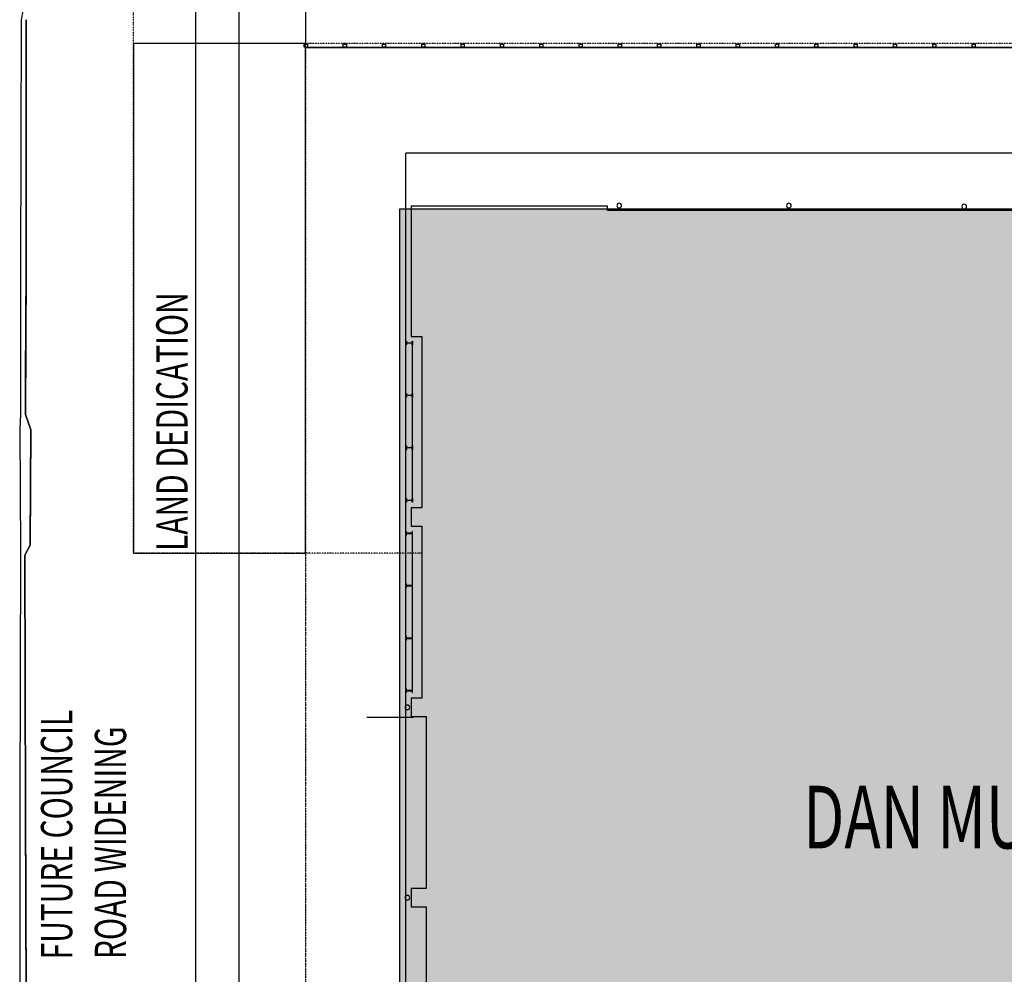
# Model space of a CAD drawing. Extents: x -219500 to 324413, y -53043 to 179549.
# Drawn here: x -9125 to 22315, y 116569 to 147053 of the extents above; entities that cross this region are included whole.
import ezdxf

# ---------------------------------------------------------------- set-up
doc = ezdxf.new("R2010")
doc.units = 0
doc.linetypes.add('X-2499-S$0$EDG-1DOT-2', pattern=[5, 2, -1.4, 0.2, -1.4])
for name, color, linetype in [('DET-070', 5, 'CONTINUOUS'), ('NOT-50TXT', 6, 'CONTINUOUS'), ('X-2499-S$0$A-DETL-1', 11, 'CONTINUOUS'), ('X-2499-S$0$A-DETL-2', 11, 'CONTINUOUS'), ('X-2499-S$0$A-DETL-3', 11, 'CONTINUOUS'), ('X-2499-S$0$A-FLOR', 11, 'CONTINUOUS'), ('X-2499-S$0$A-FLOR-1', 11, 'CONTINUOUS'), ('X-2499-S$0$A-FLOR-HRAL', 11, 'CONTINUOUS'), ('X-2499-S$0$A-WALL', 8, 'CONTINUOUS'), ('X-2499-S$0$C-PROP-LINE', 133, 'X-2499-S$0$EDG-1DOT-2'), ('X-2499-S$0$C-PROP-LINE-1', 133, 'X-2499-S$0$EDG-1DOT-2'), ('X-2499-S$0$G-ANNO-TEXT-1', 31, 'CONTINUOUS'), ('X-XREF', 7, 'CONTINUOUS')]:
    doc.layers.add(name, color=color, linetype=linetype)
doc.styles.add('X-2499-S$0$EDG', font='edg.shx', dxfattribs={"width": 0.9})

# ---------------------------------------------------------------- blocks, each defined once
blk = doc.blocks.new('X-2499-S')
at = {"layer": 'X-2499-S$0$A-DETL-1'}
blk.add_line((1960, 124776), (3450, 124776), dxfattribs=at)
at = {"layer": 'X-2499-S$0$A-DETL-2'}
for p, q in [((-3500, 146288), (-3500, 150896)), ((-9073, 147038), (-9099, 139124)), ((-3500, 130014), (-3500, 146288)), ((3200, 106451), (3200, 142788)), ((38382, 142788), (3200, 142788)), ((-9099, 139124), (-9100, 134465)), ((-9100, 134465), (-9125, 133977)), ((-9125, 133977), (-9097, 130082)), ((-9097, 130082), (-9122, 121961)), ((-3500, 69459), (-3500, 130014)), ((-9122, 121961), (-9115, 114884))]:
    blk.add_line(p, q, dxfattribs=at)
blk.add_arc((-5359, 146533), 3748, 125.0116, 172.2558, dxfattribs=at)
at = {"layer": 'X-2499-S$0$A-DETL-3'}
for p, q in [((0, 146288), (-5486, 146288)), ((-5486, 146288), (-5486, 130014)), ((0, 130014), (0, 146288)), ((-5486, 130014), (0, 130014))]:
    blk.add_line(p, q, dxfattribs=at)
at = {"layer": 'X-2499-S$0$A-FLOR'}
blk.add_line((-3500, 69459), (-3500, 150896), dxfattribs=at)
at = {"layer": 'X-2499-S$0$A-FLOR-1'}
for p, q in [((-2121, 66988), (-2121, 150282)), ((0, 150282), (0, 146276)), ((-8918, 139086), (-8917, 147053)), ((-8917, 147053), (-8918, 139086)), ((-8917, 147053), (-8918, 139086)), ((-8918, 139086), (-8917, 147053)), ((-8918, 139086), (-8945, 134443)), ((-8945, 134443), (-8918, 139086)), ((-8938, 135624), (-8918, 139086)), ((-8918, 139086), (-8938, 135624)), ((-8945, 134443), (-8938, 135624)), ((-8938, 135624), (-8945, 134443)), ((-8770, 133954), (-8945, 134443)), ((-8945, 134443), (-8770, 133954)), ((-8945, 134443), (-8770, 133954)), ((-8770, 133954), (-8945, 134443)), ((-8770, 133954), (-8794, 130274)), ((-8794, 130274), (-8770, 133954)), ((-8781, 132202), (-8770, 133954)), ((-8770, 133954), (-8781, 132202)), ((-8794, 130274), (-8781, 132202)), ((-8781, 132202), (-8794, 130274)), ((-8958, 129957), (-8794, 130274)), ((-8794, 130274), (-8958, 129957)), ((-8794, 130274), (-8958, 129957)), ((-8958, 129957), (-8794, 130274)), ((-8935, 121868), (-8958, 129957)), ((-8958, 129957), (-8935, 121868)), ((-8958, 129957), (-8935, 121868)), ((-8935, 121868), (-8958, 129957)), ((-8917, 114899), (-8935, 121868)), ((-8935, 121868), (-8927, 118943)), ((-8935, 121868), (-8917, 114899)), ((-8917, 114899), (-8935, 121868)), ((-8927, 118943), (-8917, 114899))]:
    blk.add_line(p, q, dxfattribs=at)
at = {"layer": 'X-2499-S$0$A-FLOR-HRAL'}
for p, q in [((-40, 146176), (-40, 146276)), ((-40, 146276), (0, 146276)), ((0, 146276), (60, 146276)), ((60, 146276), (60, 146176)), ((1205, 146176), (1205, 146276)), ((1205, 146276), (1305, 146276)), ((1305, 146276), (1305, 146176)), ((2460, 146176), (2460, 146276)), ((2460, 146276), (2560, 146276)), ((2560, 146276), (2560, 146176)), ((3715, 146176), (3715, 146276)), ((3715, 146276), (3815, 146276)), ((3815, 146276), (3815, 146176)), ((4970, 146176), (4970, 146276)), ((4970, 146276), (5070, 146276)), ((5070, 146276), (5070, 146176)), ((6225, 146176), (6225, 146276)), ((6225, 146276), (6325, 146276)), ((6325, 146276), (6325, 146176)), ((7480, 146176), (7480, 146276)), ((7480, 146276), (7580, 146276)), ((7580, 146276), (7580, 146176)), ((8735, 146176), (8735, 146276)), ((8735, 146276), (8835, 146276)), ((8835, 146276), (8835, 146176)), ((9989, 146176), (9989, 146276)), ((9989, 146276), (10089, 146276)), ((10089, 146276), (10089, 146176)), ((11244, 146176), (11244, 146276)), ((11244, 146276), (11344, 146276)), ((11344, 146276), (11344, 146176)), ((12499, 146176), (12499, 146276)), ((12499, 146276), (12599, 146276)), ((12599, 146276), (12599, 146176)), ((13754, 146176), (13754, 146276)), ((13754, 146276), (13854, 146276)), ((13854, 146276), (13854, 146176)), ((15009, 146176), (15009, 146276)), ((15009, 146276), (15109, 146276)), ((15109, 146276), (15109, 146176)), ((16264, 146176), (16264, 146276)), ((16264, 146276), (16364, 146276)), ((16364, 146276), (16364, 146176)), ((17519, 146176), (17519, 146276)), ((17519, 146276), (17619, 146276)), ((17619, 146276), (17619, 146176)), ((18774, 146176), (18774, 146276)), ((18774, 146276), (18874, 146276)), ((18874, 146276), (18874, 146176)), ((20029, 146176), (20029, 146276)), ((20029, 146276), (20129, 146276)), ((20129, 146276), (20129, 146176)), ((21284, 146176), (21284, 146276)), ((21284, 146276), (21384, 146276)), ((21384, 146276), (21384, 146176)), ((0, 146176), (-40, 146176)), ((0, 146176), (55132, 146176)), ((0, 146150), (0, 146176)), ((60, 146176), (0, 146176)), ((55129, 146150), (0, 146150)), ((27, 146173), (1227, 146173)), ((27, 146153), (27, 146173)), ((1227, 146153), (27, 146153)), ((1305, 146176), (1205, 146176)), ((1227, 146173), (1227, 146153)), ((1282, 146173), (2482, 146173)), ((1282, 146153), (1282, 146173)), ((2482, 146153), (1282, 146153)), ((2560, 146176), (2460, 146176)), ((2482, 146173), (2482, 146153)), ((2537, 146173), (3737, 146173)), ((2537, 146153), (2537, 146173)), ((3737, 146153), (2537, 146153)), ((3815, 146176), (3715, 146176)), ((3737, 146173), (3737, 146153)), ((3792, 146173), (4992, 146173)), ((3792, 146153), (3792, 146173)), ((4992, 146153), (3792, 146153)), ((5070, 146176), (4970, 146176)), ((4992, 146173), (4992, 146153)), ((5047, 146173), (6247, 146173)), ((5047, 146153), (5047, 146173)), ((6247, 146153), (5047, 146153)), ((6325, 146176), (6225, 146176)), ((6247, 146173), (6247, 146153)), ((6302, 146173), (7502, 146173)), ((6302, 146153), (6302, 146173)), ((7502, 146153), (6302, 146153)), ((7580, 146176), (7480, 146176)), ((7502, 146173), (7502, 146153)), ((7557, 146173), (8757, 146173)), ((7557, 146153), (7557, 146173)), ((8757, 146153), (7557, 146153)), ((8835, 146176), (8735, 146176)), ((8757, 146173), (8757, 146153)), ((8812, 146173), (10012, 146173)), ((8812, 146153), (8812, 146173)), ((10012, 146153), (8812, 146153)), ((10089, 146176), (9989, 146176)), ((10012, 146173), (10012, 146153)), ((10067, 146173), (11267, 146173)), ((10067, 146153), (10067, 146173)), ((11267, 146153), (10067, 146153)), ((11344, 146176), (11244, 146176)), ((11267, 146173), (11267, 146153)), ((11322, 146173), (12522, 146173)), ((11322, 146153), (11322, 146173)), ((12522, 146153), (11322, 146153)), ((12599, 146176), (12499, 146176)), ((12522, 146173), (12522, 146153)), ((12577, 146173), (13777, 146173)), ((12577, 146153), (12577, 146173)), ((13777, 146153), (12577, 146153)), ((13854, 146176), (13754, 146176)), ((13777, 146173), (13777, 146153)), ((13832, 146173), (15032, 146173)), ((13832, 146153), (13832, 146173)), ((15032, 146153), (13832, 146153)), ((15109, 146176), (15009, 146176)), ((15032, 146173), (15032, 146153)), ((15087, 146173), (16287, 146173)), ((15087, 146153), (15087, 146173)), ((16287, 146153), (15087, 146153)), ((16364, 146176), (16264, 146176)), ((16287, 146173), (16287, 146153)), ((16342, 146173), (17542, 146173)), ((16342, 146153), (16342, 146173)), ((17542, 146153), (16342, 146153)), ((17619, 146176), (17519, 146176)), ((17542, 146173), (17542, 146153)), ((17597, 146173), (18797, 146173)), ((17597, 146153), (17597, 146173)), ((18797, 146153), (17597, 146153)), ((18874, 146176), (18774, 146176)), ((18797, 146173), (18797, 146153)), ((18851, 146173), (20051, 146173)), ((18851, 146153), (18851, 146173)), ((20051, 146153), (18851, 146153)), ((20129, 146176), (20029, 146176)), ((20051, 146173), (20051, 146153)), ((20106, 146173), (21306, 146173)), ((20106, 146153), (20106, 146173)), ((21306, 146153), (20106, 146153)), ((21384, 146176), (21284, 146176)), ((21306, 146173), (21306, 146153)), ((21361, 146173), (22561, 146173)), ((21361, 146153), (21361, 146173)), ((22561, 146153), (21361, 146153))]:
    blk.add_line(p, q, dxfattribs=at)
at = {"layer": 'X-2499-S$0$A-WALL'}
for p, q in [((9647, 141096), (3380, 141096)), ((3380, 141096), (3380, 136935)), ((9647, 140961), (9647, 141096)), ((26735, 140961), (9647, 140961)), ((3215, 136792), (3225, 136792)), ((3215, 136672), (3215, 136792)), ((3225, 136792), (3225, 136737)), ((3380, 136935), (3715, 136935)), ((3405, 136737), (3405, 136792)), ((3405, 136792), (3415, 136792)), ((3415, 136792), (3415, 136672)), ((3715, 136935), (3715, 131468)), ((3225, 136672), (3215, 136672)), ((3225, 136737), (3405, 136737)), ((3225, 136727), (3225, 136672)), ((3405, 136727), (3225, 136727)), ((3405, 136727), (3405, 135062)), ((3415, 136727), (3405, 136727)), ((3405, 136672), (3405, 136727)), ((3415, 136672), (3405, 136672)), ((3415, 135062), (3415, 136727)), ((3215, 135117), (3225, 135117)), ((3215, 134997), (3215, 135117)), ((3225, 134997), (3215, 134997)), ((3225, 135117), (3225, 135062)), ((3225, 135062), (3405, 135062)), ((3225, 135052), (3225, 134997)), ((3405, 135052), (3225, 135052)), ((3405, 135062), (3405, 135117)), ((3405, 135117), (3415, 135117)), ((3405, 135062), (3415, 135062)), ((3405, 135052), (3405, 133387)), ((3415, 135052), (3405, 135052)), ((3405, 134997), (3405, 135052)), ((3415, 134997), (3405, 134997)), ((3415, 135117), (3415, 134997)), ((3415, 133387), (3415, 135052)), ((3215, 133442), (3225, 133442)), ((3215, 133322), (3215, 133442)), ((3225, 133322), (3215, 133322)), ((3225, 133442), (3225, 133387)), ((3225, 133387), (3405, 133387)), ((3225, 133377), (3225, 133322)), ((3405, 133377), (3225, 133377)), ((3405, 133387), (3405, 133442)), ((3405, 133442), (3415, 133442)), ((3405, 133387), (3415, 133387)), ((3405, 133377), (3405, 131713)), ((3415, 133377), (3405, 133377)), ((3405, 133322), (3405, 133377)), ((3415, 133322), (3405, 133322)), ((3415, 133442), (3415, 133322)), ((3415, 131713), (3415, 133377)), ((3215, 131768), (3225, 131768)), ((3215, 131648), (3215, 131768)), ((3225, 131768), (3225, 131713)), ((3405, 131713), (3405, 131768)), ((3405, 131768), (3415, 131768)), ((3415, 131768), (3415, 131648)), ((3225, 131648), (3215, 131648)), ((3225, 131713), (3405, 131713)), ((3225, 131703), (3225, 131648)), ((3405, 131703), (3225, 131703)), ((3715, 131468), (3380, 131468)), ((3380, 131468), (3380, 130878)), ((3405, 131713), (3415, 131713)), ((3405, 131648), (3405, 131703)), ((3415, 131648), (3405, 131648)), ((3380, 130878), (3715, 130878)), ((3715, 130878), (3715, 125389)), ((3225, 130713), (3215, 130713)), ((3215, 130713), (3215, 130593)), ((3215, 130593), (3225, 130593)), ((3225, 130658), (3225, 130713)), ((3405, 130658), (3225, 130658)), ((3225, 130593), (3225, 130648)), ((3225, 130648), (3405, 130648)), ((3415, 130713), (3405, 130713)), ((3405, 130713), (3405, 130658)), ((3405, 130648), (3405, 128983)), ((3415, 130648), (3405, 130648)), ((3405, 130648), (3405, 130593)), ((3405, 130593), (3415, 130593)), ((3415, 130593), (3415, 130713)), ((3415, 128983), (3415, 130648)), ((3225, 129038), (3215, 129038)), ((3215, 129038), (3215, 128918)), ((3215, 128918), (3225, 128918)), ((3225, 128983), (3225, 129038)), ((3405, 128983), (3225, 128983)), ((3225, 128918), (3225, 128973)), ((3225, 128973), (3405, 128973)), ((3415, 129038), (3405, 129038)), ((3405, 129038), (3405, 128983)), ((3405, 128983), (3415, 128983)), ((3405, 128973), (3405, 127308)), ((3415, 128973), (3405, 128973)), ((3405, 128973), (3405, 128918)), ((3405, 128918), (3415, 128918)), ((3415, 128918), (3415, 129038)), ((3415, 127308), (3415, 128973)), ((3225, 127363), (3215, 127363)), ((3215, 127363), (3215, 127243)), ((3225, 127308), (3225, 127363)), ((3415, 127363), (3405, 127363)), ((3405, 127363), (3405, 127308)), ((3415, 127243), (3415, 127363)), ((3215, 127243), (3225, 127243)), ((3405, 127308), (3225, 127308)), ((3225, 127243), (3225, 127298)), ((3225, 127298), (3405, 127298)), ((3405, 127308), (3415, 127308)), ((3405, 127298), (3405, 125634)), ((3415, 127298), (3405, 127298)), ((3405, 127298), (3405, 127243)), ((3405, 127243), (3415, 127243)), ((3415, 125634), (3415, 127298)), ((3225, 125689), (3215, 125689)), ((3215, 125689), (3215, 125569)), ((3215, 125569), (3225, 125569)), ((3225, 125634), (3225, 125689)), ((3405, 125634), (3225, 125634)), ((3225, 125569), (3225, 125624)), ((3225, 125624), (3405, 125624)), ((3415, 125689), (3405, 125689)), ((3405, 125689), (3405, 125634)), ((3405, 125634), (3415, 125634)), ((3405, 125624), (3405, 125569)), ((3405, 125569), (3415, 125569)), ((3415, 125569), (3415, 125689)), ((3715, 125389), (3380, 125389)), ((3380, 125389), (3380, 124799)), ((3380, 124799), (3850, 124799)), ((3850, 124799), (3850, 119310)), ((3850, 119310), (3380, 119310)), ((3380, 119310), (3380, 118720)), ((3380, 118720), (3850, 118720)), ((3850, 118720), (3850, 113230))]:
    blk.add_line(p, q, dxfattribs=at)
for centre, start, end in [((10021, 141116), 0, 180), ((15437, 141116), 0, 180), ((10021, 141116), 180, 0), ((15437, 141116), 180, 0), ((21034, 141086), 0, 180), ((21034, 141086), 180, 0), ((3255, 125094), 0, 180), ((3255, 125094), 180, 0), ((3255, 119015), 0, 180), ((3255, 119015), 180, 0)]:
    blk.add_arc(centre, 75, start, end, dxfattribs=at)
at = {"layer": 'X-2499-S$0$C-PROP-LINE'}
for p, q in [((-5486, 146288), (-5486, 150582)), ((-5486, 130014), (-5486, 146288)), ((-3500, 146288), (-5486, 146288)), ((-5486, 145094), (-5486, 146288)), ((0, 146288), (-3500, 146288)), ((55267, 146288), (0, 146288)), ((0, 146150), (0, 76571)), ((-3500, 130014), (-5486, 130014)), ((0, 130014), (-3500, 130014)), ((0, 130014), (0, 0)), ((0, 130014), (0, 0)), ((3715, 130014), (0, 130014)), ((3715, 130014), (0, 130014)), ((0, 130014), (0, 0))]:
    blk.add_line(p, q, dxfattribs=at)
at = {"layer": 'X-2499-S$0$C-PROP-LINE-1'}
for p, q in [((-5486, 146288), (-5486, 150582)), ((-5486, 130014), (-5486, 146288)), ((-3500, 146288), (-5486, 146288)), ((-5486, 145094), (-5486, 146288)), ((0, 146288), (-3500, 146288)), ((55267, 146288), (0, 146288)), ((-3500, 130014), (-5486, 130014)), ((0, 130014), (-3500, 130014)), ((3715, 130014), (0, 130014))]:
    blk.add_line(p, q, dxfattribs=at)
at = {"layer": 'X-2499-S$0$G-ANNO-TEXT-1', "style": 'X-2499-S$0$EDG', "width": 0.7}
for s, p in [('LAND DEDICATION', (-3764, 130090)), ('FUTURE COUNCIL', (-7446, 117048)), ('ROAD WIDENING', (-5726, 117056))]:
    blk.add_text(s, height=1000, rotation=90, dxfattribs=at).set_placement(p)
blk.add_text("DAN MURPHY'S", height=2000, dxfattribs=at).set_placement((15894, 120588))

msp = doc.modelspace()

# ---------------------------------------------------------------- hatches: boundary and pattern name
at = {"layer": 'NOT-50TXT'}
h = msp.add_hatch(color=253, dxfattribs=at)
h.dxf.hatch_style = 1
h.paths.add_polyline_path([(3000, 141000), (3000, 106500), (49000, 106500), (49000, 129500), (45000, 133500), (26500, 133500), (26500, 141000)])

# ---------------------------------------------------------------- linework, layer by layer
at = {"layer": 'DET-070'}
msp.add_lwpolyline([(3000, 141000), (3000, 106500), (49000, 106500), (49000, 129500), (45000, 133500), (26500, 133500), (26500, 141000)], close=True, dxfattribs=at)

# ---------------------------------------------------------------- block references
at = {"layer": 'X-XREF'}
msp.add_blockref('X-2499-S', (0, 0), dxfattribs=at)

doc.saveas('drawing.dxf')
